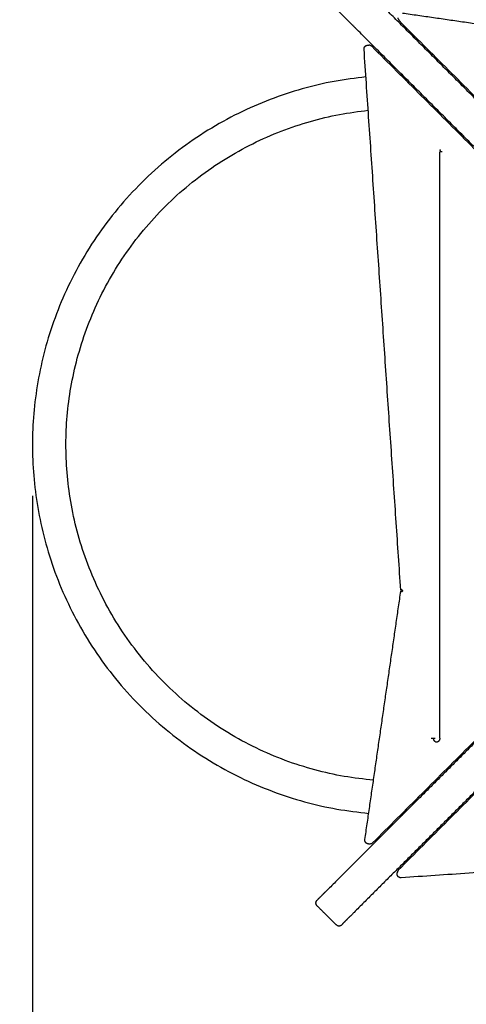
# Model space of a CAD drawing. Units: millimetres. Extents: x 0 to 18.3, y 0 to 17.8.
# Drawn here: x 1.7 to 2.3, y 4.5 to 5.7 of the extents above; entities that cross this region are included whole.
import ezdxf

# ---------------------------------------------------------------- set-up
doc = ezdxf.new("R2010")
doc.units = ezdxf.units.MM
doc.layers.get('Defpoints').update_dxf_attribs({"color": 9})
doc.layers.add('DIASTASEIS', color=253, linetype='Continuous', lineweight=5)
doc.layers.add('Make2D$Visible$Curves', color=7, linetype='Continuous')
doc.layers.add('ORIA ASFALEIAS', color=147, linetype='Continuous')
doc.styles.get("Standard").update_dxf_attribs({"font": 'ARIALN.TTF'})
doc.dimstyles.new('STANDARD_ACAD', dxfattribs={"dimtxt": 0.15, "dimasz": 0.18, "dimexe": 0.18, "dimexo": 0.0625, "dimgap": 0.09, "dimtad": 0, "dimtih": 1, "dimtoh": 1, "dimzin": 0, "dimdsep": 46, "dimtxsty": 'Standard', "dimblk": 'OBLIQUE', "dimcen": 0.09, "dimadec": 0, "dimazin": 0, "dimtfac": 1, "dimtofl": 0, "dimtmove": 0, "dimatfit": 3, "dimfxl": 1, "dimtolj": 1, "dimtzin": 0, "dimarcsym": 0})

# ---------------------------------------------------------------- blocks, each defined once
blk = doc.blocks.new('_Oblique')
at = {"color": 0, "linetype": 'ByBlock', "lineweight": -2}
blk.add_line((-0.5, -0.5), (0.5, 0.5), dxfattribs=at)
blk = doc.blocks.new('*D55')
at = {"layer": 'Defpoints', "color": 0}
for p in [(0.2271, 5.2023), (9.9083, 3.8123), (0.2271, 0.18)]:
    blk.add_point(p, dxfattribs=at)
at = {"layer": 'DIASTASEIS', "color": 0, "lineweight": -2}
for p, q in [((0.2271, 5.1398), (0.2271, 0)), ((9.9083, 3.7498), (9.9083, 0)), ((0.2271, 0.18), (4.8181, 0.18)), ((9.9083, 0.18), (5.3172, 0.18))]:
    blk.add_line(p, q, dxfattribs=at)
at = {"layer": 'DIASTASEIS', "color": 0, "linetype": 'ByBlock', "lineweight": -2, "xscale": 0.18, "yscale": 0.18, "zscale": 0.18}
for p, rotation in [((0.2271, 0.18), 180), ((9.9083, 0.18), 360)]:
    blk.add_blockref('_Oblique', p, dxfattribs=dict(at, rotation=rotation))
at = {"layer": 'DIASTASEIS', "color": 0, "insert": (5.0677, 0.18), "char_height": 0.15, "attachment_point": 5}
blk.add_mtext('\\A1;\\A1;9.70', dxfattribs=at)
blk = doc.blocks.new('*D62')
at = {"layer": 'Defpoints', "color": 0}
for p in [(1.7271, 5.2005), (7.9082, 3.8592), (1.7271, 0.772)]:
    blk.add_point(p, dxfattribs=at)
at = {"layer": 'DIASTASEIS', "color": 0, "lineweight": -2}
for p, q in [((1.7271, 5.138), (1.7271, 0.592)), ((7.9082, 3.7967), (7.9082, 0.592)), ((1.7271, 0.772), (4.5677, 0.772)), ((7.9082, 0.772), (5.0676, 0.772))]:
    blk.add_line(p, q, dxfattribs=at)
at = {"layer": 'DIASTASEIS', "color": 0, "linetype": 'ByBlock', "lineweight": -2, "xscale": 0.18, "yscale": 0.18, "zscale": 0.18}
for p, rotation in [((1.7271, 0.772), 180), ((7.9082, 0.772), 360)]:
    blk.add_blockref('_Oblique', p, dxfattribs=dict(at, rotation=rotation))
at = {"layer": 'DIASTASEIS', "color": 0, "insert": (4.8177, 0.772), "char_height": 0.15, "attachment_point": 5}
blk.add_mtext('\\A1;\\A1;6.20', dxfattribs=at)
blk = doc.blocks.new('KATOPSH_S024')
at = {"layer": 'Make2D$Visible$Curves', "color": 0, "lineweight": -3}
for points, degree in [([(36.4371, 49.6789), (36.4415, 49.6833), (36.4459, 49.6878)], 2), ([(36.4531, 49.6879), (36.4651, 49.6759), (36.4772, 49.6639)], 2), ([(36.2321, 49.474), (36.3312, 49.5731), (36.4304, 49.6723)], 2), ([(36.4682, 49.6478), (36.4726, 49.6522), (36.477, 49.6566)], 2), ([(36.2632, 49.4429), (36.3624, 49.542), (36.4615, 49.6412)], 2), ([(35.6847, 49.5819), (36.0276, 49.6052), (36.3706, 49.6284)], 2), ([(36.3744, 49.6187), (36.1236, 49.3679), (35.8729, 49.1171)], 2), ([(36.3748, 49.621), (36.3748, 49.6204), (36.3748, 49.6198)], 2), ([(36.4104, 49.5856), (36.411, 49.5856), (36.4117, 49.5856)], 2), ([(35.9063, 49.0836), (36.1566, 49.3339), (36.4069, 49.5842)], 2), ([(36.3308, 49.5751), (36.332, 49.5751), (36.3332, 49.5751)], 2), ([(36.4166, 49.5799), (36.3939, 49.4227), (36.3712, 49.2655)], 2), ([(36.3643, 49.544), (36.3643, 49.5428), (36.3643, 49.5416)], 2), ([(36.3683, 49.5465), (36.3676, 49.5465), (36.3669, 49.5465)], 2), ([(36.2943, 49.474), (36.2943, 49.4728), (36.2943, 49.4716)], 2), ([(36.2948, 49.4745), (36.2948, 49.4733), (36.2948, 49.4721)], 2), ([(36.2998, 49.4771), (36.2998, 49.4783), (36.2998, 49.4795)], 2), ([(36.3028, 49.4801), (36.3016, 49.4801), (36.3004, 49.4801)], 2), ([(36.3219, 49.4516), (36.3219, 49.2039), (36.3219, 48.9563), (36.3219, 48.7086)], 3), ([(36.3326, 49.4516), (36.3325, 49.4516), (36.3323, 49.4516), (36.332, 49.4516), (36.3317, 49.4516), (36.3313, 49.4516), (36.331, 49.4516), (36.3307, 49.4516), (36.3304, 49.4516), (36.3301, 49.4516), (36.3298, 49.4516), (36.3297, 49.4516)], 3), ([(36.3693, 49.2635), (36.3692, 49.2644), (36.3692, 49.2653), (36.3694, 49.2662)], 3), ([(36.3701, 49.2636), (36.3701, 49.2638), (36.3701, 49.264)], 2), ([(36.3702, 49.2653), (36.3702, 49.2656), (36.3703, 49.266)], 2), ([(36.3712, 49.2639), (36.3944, 48.9214), (36.4177, 48.5788)], 2), ([(36.4079, 48.575), (36.1571, 48.8257), (35.9063, 49.0765)], 2), ([(35.8729, 49.0431), (36.1231, 48.7928), (36.3734, 48.5425)], 2), ([(36.1977, 48.7828), (36.312, 48.6685), (36.4264, 48.5541)], 2), ([(36.1666, 48.7517), (36.2809, 48.6374), (36.3953, 48.523)], 2), ([(36.319, 48.7086), (36.3191, 48.7086), (36.3193, 48.7086), (36.3196, 48.7086), (36.32, 48.7086), (36.3203, 48.7086), (36.3206, 48.7086), (36.3209, 48.7086), (36.3212, 48.7086), (36.3216, 48.7086), (36.3218, 48.7086), (36.3219, 48.7086)], 3), ([(36.2943, 48.6886), (36.2943, 48.6874), (36.2943, 48.6862)], 2), ([(36.2948, 48.6881), (36.2948, 48.6869), (36.2948, 48.6857)], 2), ([(36.2998, 48.6807), (36.2998, 48.6819), (36.2998, 48.6831)], 2), ([(36.3004, 48.6801), (36.3016, 48.6801), (36.3028, 48.6801)], 2), ([(36.3643, 48.6186), (36.3643, 48.6174), (36.3643, 48.6162)], 2), ([(36.3683, 48.6137), (36.3676, 48.6137), (36.3669, 48.6137)], 2), ([(36.3691, 48.5328), (36.2119, 48.5555), (36.0547, 48.5782)], 2), ([(36.3332, 48.5851), (36.332, 48.5851), (36.3308, 48.5851)], 2), ([(36.3332, 48.5851), (36.332, 48.5851), (36.3308, 48.5851)], 2), ([(36.3358, 48.5801), (36.337, 48.5801), (36.3382, 48.5801)], 2), ([(36.3493, 48.569), (36.3493, 48.5678), (36.3493, 48.5666)], 2), ([(36.3543, 48.5616), (36.3543, 48.5628), (36.3543, 48.564)], 2), ([(36.4127, 48.5735), (36.4121, 48.5735), (36.4115, 48.5735)], 2), ([(36.4334, 48.5471), (36.4546, 48.5259), (36.4758, 48.5048)], 2)]:
    blk.add_open_spline(points, degree=degree, dxfattribs=at)
for points, weights in [([(36.4529, 49.6877), (36.4494, 49.6912), (36.4459, 49.6878)], [1, 0.707106781186, 1]), ([(36.4459, 49.6878), (36.446, 49.6879), (36.446, 49.6879)], [1, 0.971638403609, 0.95091181717]), ([(36.4529, 49.6877), (36.4531, 49.6879), (36.4531, 49.6879)], [1, 0.971638403715, 0.950911817332]), ([(36.4304, 49.6723), (36.436, 49.6779), (36.4371, 49.6789)], [1, 0.868747648835, 1]), ([(36.4615, 49.6412), (36.4672, 49.6468), (36.4682, 49.6478)], [1, 0.868747648835, 1]), ([(36.477, 49.6566), (36.4772, 49.6568), (36.4772, 49.6568)], [1, 0.99640190583, 1]), ([(36.3759, 49.6235), (36.3759, 49.6221), (36.3748, 49.621)], [0.743433973712, 0.814737867912, 1]), ([(36.3744, 49.6187), (36.3748, 49.6191), (36.3748, 49.6198)], [0.877828945875, 0.913177821513, 1]), ([(36.3683, 49.5465), (36.3683, 49.5476), (36.3683, 49.5476)], [1, 0.972845605134, 1]), ([(36.3688, 49.5488), (36.3688, 49.5488), (36.3688, 49.5461)], [1, 0.90258265933, 0.869968036194]), ([(36.3715, 49.5488), (36.3702, 49.5488), (36.3688, 49.5488)], [0.997636350276, 0.998813367596, 1]), ([(36.3643, 49.5416), (36.3643, 49.5429), (36.3643, 49.544)], [0.932484951554, 0.938944948862, 0.951633184291]), ([(36.3683, 49.5456), (36.3683, 49.5461), (36.3683, 49.5465)], [0.977161458567, 0.987533722827, 1]), ([(36.3219, 49.4516), (36.3219, 49.4566), (36.3258, 49.4566)], [1, 0.707106781187, 1]), ([(36.3258, 49.4566), (36.3297, 49.4566), (36.3297, 49.4516)], [1, 0.707106781187, 1]), ([(36.3297, 49.4516), (36.3289, 49.4516), (36.3277, 49.4516)], [1, 0.965925826289, 1]), ([(36.3693, 49.2635), (36.3732, 49.264), (36.3701, 49.264)], [1, 0.707106781187, 1]), ([(36.3694, 49.2662), (36.3713, 49.2658), (36.3712, 49.2655)], [1, 0.830749768737, 0.857104207999]), ([(36.3712, 49.2655), (36.3712, 49.2653), (36.3702, 49.2653)], [0.857104207999, 0.876357012449, 1]), ([(36.3643, 48.6162), (36.3643, 48.6173), (36.3643, 48.6186)], [0.951707611255, 0.938996039368, 0.932517689302]), ([(36.3683, 48.6137), (36.3683, 48.6141), (36.3683, 48.6146)], [1, 0.98761526857, 0.977297244491]), ([(36.3683, 48.6126), (36.3683, 48.6126), (36.3683, 48.6137)], [1, 0.972845605134, 1]), ([(36.3688, 48.6141), (36.3688, 48.6114), (36.3688, 48.6114)], [0.870036711102, 0.902685115581, 1]), ([(36.3688, 48.6114), (36.3702, 48.6114), (36.3715, 48.6114)], [1, 0.998816324615, 0.997642216453]), ([(36.4079, 48.575), (36.4083, 48.5746), (36.409, 48.5746)], [0.877828945875, 0.913177821513, 1]), ([(36.409, 48.5746), (36.4101, 48.5735), (36.4115, 48.5735)], [1, 0.814737867964, 0.743433973752]), ([(36.3502, 48.5681), (36.3499, 48.5683), (36.3498, 48.5686)], [1, 0.975583337442, 0.955237601571]), ([(36.4264, 48.5541), (36.4313, 48.5492), (36.4334, 48.5471)], [1, 0.901734705793, 1]), ([(36.3738, 48.5414), (36.3738, 48.5421), (36.3734, 48.5425)], [1, 0.913177821513, 0.877828945875]), ([(36.3749, 48.539), (36.3749, 48.5403), (36.3738, 48.5414)], [0.72911813417, 0.806855289166, 1])]:
    blk.add_rational_spline(points, weights, degree=2, dxfattribs=at)
for points, weights, degree, knots in [([(36.4772, 49.6639), (36.4776, 49.6634), (36.478, 49.6629), (36.4782, 49.6623), (36.4785, 49.6617), (36.4786, 49.661), (36.4786, 49.6603), (36.4786, 49.6597), (36.4785, 49.659), (36.4781, 49.6581), (36.4779, 49.6578), (36.4777, 49.6574), (36.4776, 49.6573), (36.4774, 49.6571), (36.4773, 49.6569), (36.4772, 49.6568)], [0.950911817332, 0.904492546606, 0.869678093562, 0.846468458199, 0.823258822837, 0.811654005155, 0.811654005155, 0.811654005155, 0.811654005155, 0.811654005155, 0.811654005155, 0.811654005155, 0.811654005155, 0.811654005155, 0.811654005155, 0.811654005155], 3, [0, 0, 0, 0, 1.895974, 1.895974, 1.895974, 3.952395, 3.952395, 3.952395, 6.009049, 6.009049, 6.982534, 6.982534, 7.294881, 7.294881, 7.895563, 7.895563, 7.895563, 7.895563]), ([(36.3706, 49.6284), (36.3718, 49.6285), (36.3729, 49.628), (36.3741, 49.6275), (36.3749, 49.6265), (36.3756, 49.6255), (36.3758, 49.6243), (36.3759, 49.6239), (36.3759, 49.6235)], [0.967743285816, 0.91334425357, 0.91334425357, 0.91334425357, 0.972804506588, 0.91334425357, 0.91334425357, 0.91334425357, 0.919256729254], 2, [0.109821, 0.109821, 0.109821, 2.524269, 2.524269, 5.048537, 5.048537, 7.572806, 7.572806, 8.368794, 8.368794, 8.368794]), ([(36.4117, 49.5856), (36.4121, 49.5856), (36.4126, 49.5855), (36.4139, 49.5853), (36.4149, 49.5844), (36.4159, 49.5836), (36.4164, 49.5823), (36.4168, 49.5811), (36.4166, 49.5799)], [0.912330058107, 0.903599822612, 0.903599822612, 0.903599822612, 0.966153498462, 0.903599822612, 0.903599822612, 0.903599822612, 0.959849382094], 2, [1.629483, 1.629483, 1.629483, 2.601273, 2.601273, 5.202546, 5.202546, 7.803819, 7.803819, 10.270535, 10.270535, 10.270535]), ([(36.4153, 48.6137), (36.8375, 48.6558), (36.8375, 49.0801), (36.8375, 49.5076), (36.4118, 49.5468)], [0.962412340478, 0.727291661973, 1, 0.725796254075, 0.965006199214], 2, [1454.305574, 1454.305574, 1454.305574, 2108.794069, 2108.794069, 2766.871479, 2766.871479, 2766.871479]), ([(36.4058, 49.5048), (36.7951, 49.4709), (36.7951, 49.0801), (36.7951, 48.6954), (36.4124, 48.656)], [0.966799561547, 0.724772500068, 1, 0.727917734492, 0.961335456343], 2, [40.388452, 40.388452, 40.388452, 669.630474, 669.630474, 1291.681668, 1291.681668, 1291.681668]), ([(36.3208, 48.7086), (36.3208, 48.7077), (36.3212, 48.7068), (36.3214, 48.7062), (36.3217, 48.7057)], [1, 0.926776695297, 0.890165042945, 0.867966150969, 0.859227203391], 2, [0, 0, 0, 1.907436, 1.907436, 3.163195, 3.163195, 3.163195]), ([(36.4177, 48.5788), (36.4178, 48.5776), (36.4173, 48.5765), (36.4168, 48.5753), (36.4158, 48.5745), (36.4148, 48.5738), (36.4135, 48.5736), (36.4131, 48.5735), (36.4127, 48.5735)], [0.967743285824, 0.913344253572, 0.913344253572, 0.913344253572, 0.972804506588, 0.913344253572, 0.913344253572, 0.913344253572, 0.919256729255], 2, [0.109821, 0.109821, 0.109821, 2.524269, 2.524269, 5.048537, 5.048537, 7.572806, 7.572806, 8.368794, 8.368794, 8.368794])]:
    blk.add_rational_spline(points, weights, degree=degree, knots=knots, dxfattribs=at)
for points, degree, knots in [([(36.4069, 49.5842), (36.4069, 49.5842), (36.4069, 49.5842), (36.407, 49.5842), (36.4074, 49.5846), (36.4079, 49.585), (36.4084, 49.5852), (36.409, 49.5855), (36.4097, 49.5856), (36.4103, 49.5856), (36.4104, 49.5856), (36.4104, 49.5856), (36.4104, 49.5856)], 3, [1.225739, 1.225739, 1.225739, 1.225739, 1.351715, 1.351715, 1.351715, 3.063592, 3.063592, 3.063592, 5.09683, 5.09683, 5.09683, 5.175263, 5.175263, 5.175263, 5.175263]), ([(36.3209, 48.7086), (36.3209, 48.7082), (36.3209, 48.7078), (36.321, 48.7074), (36.3211, 48.707), (36.3212, 48.7067), (36.3214, 48.7064), (36.3215, 48.7061), (36.3216, 48.7059), (36.3218, 48.7057)], 3, [2.747506, 2.747506, 2.747506, 2.747506, 3.976461, 3.976461, 3.976461, 5.20368, 5.20368, 5.20368, 6.271616, 6.271616, 6.271616, 6.271616]), ([(36.3498, 48.5686), (36.3498, 48.5686), (36.3498, 48.5686), (36.3499, 48.5685), (36.3499, 48.5684), (36.3501, 48.5682), (36.3502, 48.5681)], 2, [14.028003, 14.028003, 14.028003, 14.02872, 14.02872, 15.02872, 15.02872, 16.02872, 16.02872, 16.02872])]:
    blk.add_open_spline(points, degree=degree, knots=knots, dxfattribs=at)
blk = doc.blocks.new('s-024')
at = {"layer": 'ORIA ASFALEIAS'}
blk.add_rational_spline([(33.8128, 17.3633, -1.5724), (33.6239, 17.3633, -1.5724), (33.435, 17.3632, -1.5724), (33.2461, 17.3631, -1.5724), (32.76, 17.3629, -1.5724), (32.3797, 17.6658, -1.5724), (32.271, 18.1396, -1.5724), (32.1081, 18.8501, -1.5724), (31.5379, 19.3043, -1.5724), (30.809, 19.3043, -1.5724), (30.5453, 19.3043, -1.5724), (30.2817, 19.3043, -1.5724), (30.018, 19.3043, -1.5724), (29.5092, 19.3043, -1.5724), (29.0599, 19.0656, -1.5724), (28.775, 18.644, -1.5724), (28.5135, 18.644, -1.5724), (28.252, 18.644, -1.5724), (27.9905, 18.644, -1.5724), (26.8189, 18.644, -1.5724), (25.9905, 17.8156, -1.5724), (25.9905, 16.644, -1.5724), (25.9905, 16.314, -1.5724), (25.9905, 15.984, -1.5724), (25.9905, 15.654, -1.5724), (25.9905, 14.4824, -1.5724), (26.8189, 13.654, -1.5724), (27.9905, 13.654, -1.5724), (28.2016, 13.654, -1.5724), (28.4128, 13.654, -1.5724), (28.6239, 13.654, -1.5724), (28.6722, 13.2962, -1.5724), (28.8414, 12.9772, -1.5724), (29.1105, 12.7365, -1.5724), (29.1105, 12.3758, -1.5724), (29.1105, 12.0152, -1.5724), (29.1105, 11.6545, -1.5724), (29.1105, 11.0687, -1.5724), (29.5247, 10.6545, -1.5724), (30.1105, 10.6545, -1.5724), (30.3125, 10.6545, -1.5724), (30.5145, 10.6545, -1.5724), (30.7165, 10.6545, -1.5724), (31.177, 10.6545, -1.5724), (31.5458, 10.9304, -1.5724), (31.6758, 11.3722, -1.5724), (31.8058, 11.814, -1.5724), (32.1746, 12.0899, -1.5724), (32.6351, 12.0899, -1.5724), (32.9569, 12.0899, -1.5724), (33.2787, 12.0899, -1.5724), (33.6005, 12.0899, -1.5724), (34.0515, 12.0899, -1.5724), (34.4602, 12.2806, -1.5724), (34.75, 12.6263, -1.5724), (35.0398, 12.9719, -1.5724), (35.1562, 13.4077, -1.5724), (35.0775, 13.8518, -1.5724), (35.1504, 13.9233, -1.5724), (35.2201, 14.0027, -1.5724), (35.436, 14.2962, -1.5724), (35.5561, 14.5467, -1.5724), (35.6805, 15.0945, -1.5724), (35.6831, 15.3856, -1.5724), (35.567, 15.9378, -1.5724), (35.4508, 16.1902, -1.5724), (35.2363, 16.4909, -1.5724), (35.1655, 16.5736, -1.5724), (35.0912, 16.648, -1.5724), (34.8119, 17.1031, -1.5724), (34.3457, 17.3637, -1.5724), (33.8117, 17.3633, -1.5724)], [1, 1, 1, 1, 0.854692975867, 0.854692975867, 1, 0.854767055648, 0.854767055648, 1, 1, 1, 1, 0.922079244056, 0.922079244056, 1, 1, 1, 1, 0.804737854124, 0.804737854124, 1, 1, 1, 1, 0.804737854124, 0.804737854124, 1, 1, 1, 1, 0.958776899934, 0.958776899934, 1, 1, 1, 1, 0.804737854124, 0.804737854124, 1, 1, 1, 1, 0.867144635003, 0.867144635003, 1, 0.867144635003, 0.867144635003, 1, 1, 1, 1, 0.937473153167, 0.937473153167, 1, 0.937473153167, 0.937473153167, 1, 1, 1, 1, 1, 1, 1, 1, 1, 1, 1, 1, 0.914995426269, 0.914995426269, 1], degree=3, knots=[0, 0, 0, 0, 1, 1, 1, 2.34573, 2.34573, 2.34573, 3.691102, 3.691102, 3.691102, 4.691102, 4.691102, 4.691102, 5.667757, 5.667757, 5.667757, 6.667757, 6.667757, 6.667757, 8.238553, 8.238553, 8.238553, 9.238553, 9.238553, 9.238553, 10.80935, 10.80935, 10.80935, 11.80935, 11.80935, 11.80935, 12.516358, 12.516358, 12.516358, 13.516358, 13.516358, 13.516358, 15.087154, 15.087154, 15.087154, 16.087154, 16.087154, 16.087154, 17.371765, 17.371765, 17.371765, 18.656375, 18.656375, 18.656375, 19.656375, 19.656375, 19.656375, 20.529504, 20.529504, 20.529504, 21.402632, 21.402632, 21.402632, 88.831728, 88.831728, 247.988165, 247.988165, 407.144603, 407.144603, 566.30104, 566.30104, 635.506324, 635.506324, 635.506324, 636.527354, 636.527354, 636.527354, 636.527354], dxfattribs=at)
blk.add_blockref('KATOPSH_S024', (-2.6658, -33.8261, -1.5724))

msp = doc.modelspace()

# ---------------------------------------------------------------- block references
at = {"rotation": 180}
msp.add_blockref('s-024', (35.8987, 20.4563), dxfattribs=at)

# ---------------------------------------------------------------- dimensions: what is measured, and where the dimension line sits
at = {"layer": 'DIASTASEIS'}
for base, p1, p2, picture, middle in [((0.2271, 0.18), (9.9083, 3.8123, -1.5724), (0.2271, 5.2023, -1.5724), '*D55', (5.0677, 0.18)), ((1.7271, 0.772), (7.9082, 3.8592, -1.5724), (1.7271, 5.2005, -1.5724), '*D62', (4.8177, 0.772))]:
    dim = msp.add_linear_dim(base=base, p1=p1, p2=p2, angle=180, text='\\A1;<>0', dimstyle='STANDARD_ACAD', override={"dimdec": 1, "dimtxsty": 'Standard', "dimtmove": 2}, dxfattribs=at)
    dim.commit()
    dim.dimension.update_dxf_attribs({"geometry": picture, "text_midpoint": middle})

doc.saveas('drawing.dxf')
